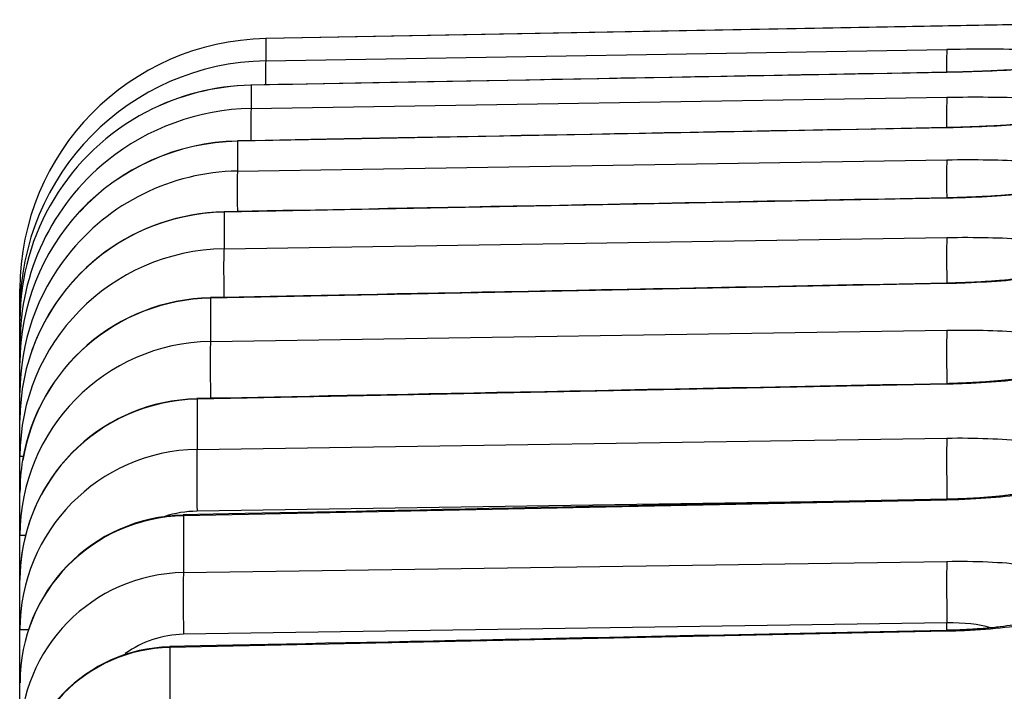
# Model space of a CAD drawing. Units: inches. Extents: x 2.39 to 8.47, y -5.9 to -2.6.
# Drawn here: x 6.43 to 6.61, y -3.41 to -3.29 of the extents above; entities that cross this region are included whole.
import ezdxf

# ---------------------------------------------------------------- set-up
doc = ezdxf.new("R2010")
doc.units = ezdxf.units.IN
doc.header["$MEASUREMENT"] = 0
doc.layers.add('Layer 1', color=7, linetype='Continuous')

# ---------------------------------------------------------------- blocks, each defined once
blk = doc.blocks.new('block 2100')
at = {"layer": 'Layer 1', "color": 7, "lineweight": 25}
blk.add_lwpolyline([(6.65965, -3.29458), (6.47837, -3.29792)], dxfattribs=at)
blk = doc.blocks.new('block 2101')
at = {"layer": 'Layer 1', "color": 7, "lineweight": 25}
blk.add_lwpolyline([(6.60177, -3.30383), (6.59894, -3.30389)], dxfattribs=at)
blk = doc.blocks.new('block 2102')
at = {"layer": 'Layer 1', "color": 7, "lineweight": 25}
blk.add_open_spline([(6.61707, -3.31247), (6.61688, -3.31251), (6.61669, -3.31255), (6.6165, -3.31257), (6.61622, -3.31262), (6.6159, -3.31267), (6.61552, -3.31271), (6.61509, -3.31277), (6.61457, -3.31283), (6.614, -3.31289), (6.61338, -3.31295), (6.6127, -3.31304), (6.61197, -3.3131), (6.61118, -3.31316), (6.61034, -3.31322), (6.60947, -3.31328), (6.60855, -3.31334), (6.60757, -3.31338), (6.60657, -3.31344), (6.60556, -3.31348), (6.60453, -3.31354), (6.60347, -3.31356), (6.60236, -3.31361), (6.60122, -3.31366), (6.60017, -3.31367), (6.59976, -3.31369), (6.59938, -3.31369), (6.59894, -3.31369)], degree=3, knots=[0, 0, 0, 0, 1, 1, 1, 2, 2, 2, 3, 3, 3, 4, 4, 4, 5, 5, 5, 6, 6, 6, 7, 7, 7, 8, 8, 8, 9, 9, 9, 9], dxfattribs=at)
blk = doc.blocks.new('block 2103')
at = {"layer": 'Layer 1', "color": 7, "lineweight": 25}
blk.add_open_spline([(6.61652, -3.32477), (6.61625, -3.32484), (6.61606, -3.32488), (6.61582, -3.32492), (6.61555, -3.32498), (6.61519, -3.32504), (6.61479, -3.3251), (6.6143, -3.32516), (6.61376, -3.32524), (6.61316, -3.3253), (6.61251, -3.32538), (6.6118, -3.32545), (6.61104, -3.32553), (6.61026, -3.32559), (6.60939, -3.32567), (6.60849, -3.32573), (6.60757, -3.3258), (6.60659, -3.32587), (6.60556, -3.32591), (6.60456, -3.32595), (6.6035, -3.32602), (6.60244, -3.32604), (6.60133, -3.3261), (6.60019, -3.32612), (6.59913, -3.32614), (6.59908, -3.32614), (6.599, -3.32614), (6.59892, -3.32614)], degree=3, knots=[0, 0, 0, 0, 1, 1, 1, 2, 2, 2, 3, 3, 3, 4, 4, 4, 5, 5, 5, 6, 6, 6, 7, 7, 7, 8, 8, 8, 9, 9, 9, 9], dxfattribs=at)
blk = doc.blocks.new('block 2104')
at = {"layer": 'Layer 1', "color": 7, "lineweight": 25}
blk.add_open_spline([(6.61603, -3.33975), (6.61603, -3.33975), (6.61598, -3.33978), (6.61587, -3.33979), (6.61574, -3.33984), (6.61555, -3.33989), (6.6153, -3.33993), (6.61498, -3.33999), (6.61462, -3.34005), (6.61422, -3.34014), (6.61373, -3.3402), (6.61319, -3.34028), (6.61254, -3.34036), (6.61191, -3.34045), (6.61121, -3.34052), (6.61045, -3.3406), (6.60966, -3.34069), (6.60879, -3.34077), (6.60787, -3.34083), (6.60695, -3.34091), (6.606, -3.34097), (6.60497, -3.34103), (6.60394, -3.34109), (6.60285, -3.34113), (6.60182, -3.34118), (6.6009, -3.34121), (6.6, -3.34123), (6.59892, -3.34125)], degree=3, knots=[0, 0, 0, 0, 1, 1, 1, 2, 2, 2, 3, 3, 3, 4, 4, 4, 5, 5, 5, 6, 6, 6, 7, 7, 7, 8, 8, 8, 9, 9, 9, 9], dxfattribs=at)
blk = doc.blocks.new('block 2105')
at = {"layer": 'Layer 1', "color": 7, "lineweight": 25}
blk.add_open_spline([(6.6156, -3.35742), (6.61538, -3.35749), (6.61519, -3.35754), (6.61498, -3.35759), (6.61471, -3.35765), (6.61438, -3.35773), (6.61397, -3.35779), (6.61351, -3.35788), (6.613, -3.35797), (6.61243, -3.35806), (6.6118, -3.35815), (6.61115, -3.35824), (6.61042, -3.35832), (6.60966, -3.35841), (6.60879, -3.35851), (6.60792, -3.35858), (6.60703, -3.35865), (6.60608, -3.35873), (6.60508, -3.35879), (6.60407, -3.35885), (6.60301, -3.35891), (6.60201, -3.35895), (6.60101, -3.359), (6.60006, -3.35902), (6.59892, -3.35906)], degree=3, knots=[0, 0, 0, 0, 1, 1, 1, 2, 2, 2, 3, 3, 3, 4, 4, 4, 5, 5, 5, 6, 6, 6, 7, 7, 7, 8, 8, 8, 8], dxfattribs=at)
blk = doc.blocks.new('block 2106')
at = {"layer": 'Layer 1', "color": 7, "lineweight": 25}
blk.add_open_spline([(6.61517, -3.3778), (6.615, -3.37786), (6.61484, -3.3779), (6.61465, -3.37796), (6.61441, -3.37802), (6.61411, -3.3781), (6.61373, -3.37817), (6.61332, -3.37826), (6.61281, -3.37836), (6.61226, -3.37845), (6.61167, -3.37855), (6.61102, -3.37865), (6.61034, -3.37873), (6.60958, -3.37885), (6.60876, -3.37893), (6.6079, -3.37902), (6.60703, -3.37912), (6.60608, -3.3792), (6.60513, -3.37926), (6.60415, -3.37933), (6.60315, -3.37939), (6.60209, -3.37944), (6.60103, -3.37948), (6.59992, -3.37952), (6.59892, -3.37954)], degree=3, knots=[0, 0, 0, 0, 1, 1, 1, 2, 2, 2, 3, 3, 3, 4, 4, 4, 5, 5, 5, 6, 6, 6, 7, 7, 7, 8, 8, 8, 8], dxfattribs=at)
blk = doc.blocks.new('block 2108')
at = {"layer": 'Layer 1', "color": 7, "lineweight": 25}
blk.add_open_spline([(6.61479, -3.40091), (6.61471, -3.40094), (6.6146, -3.40097), (6.61446, -3.40103), (6.61424, -3.40107), (6.614, -3.40115), (6.61367, -3.40123), (6.61335, -3.40131), (6.61292, -3.40141), (6.61243, -3.40152), (6.61188, -3.4016), (6.61129, -3.40172), (6.61064, -3.40182), (6.60993, -3.40192), (6.6092, -3.40204), (6.60838, -3.40213), (6.60754, -3.40223), (6.60662, -3.40233), (6.6057, -3.4024), (6.60478, -3.40247), (6.6038, -3.40255), (6.6028, -3.40259), (6.60177, -3.40266), (6.60068, -3.40272), (6.59965, -3.40274), (6.59943, -3.40274), (6.59919, -3.40274), (6.59892, -3.40274)], degree=3, knots=[0, 0, 0, 0, 1, 1, 1, 2, 2, 2, 3, 3, 3, 4, 4, 4, 5, 5, 5, 6, 6, 6, 7, 7, 7, 8, 8, 8, 9, 9, 9, 9], dxfattribs=at)
blk = doc.blocks.new('block 2110')
at = {"layer": 'Layer 1', "color": 7, "lineweight": 25}
blk.add_lwpolyline([(6.65965, -3.2946), (6.47839, -3.29794)], dxfattribs=at)
blk = doc.blocks.new('block 2111')
at = {"layer": 'Layer 1', "color": 7, "lineweight": 25}
blk.add_open_spline([(6.61525, -3.29999), (6.61112, -3.2998), (6.60521, -3.29977), (6.59894, -3.29987)], degree=3, dxfattribs=at)
blk = doc.blocks.new('block 2112')
at = {"layer": 'Layer 1', "color": 7, "lineweight": 25}
blk.add_open_spline([(6.60665, -3.40228), (6.60467, -3.40167), (6.60187, -3.40136), (6.59894, -3.40144)], degree=3, dxfattribs=at)
blk = doc.blocks.new('block 2116')
at = {"layer": 'Layer 1', "color": 7, "lineweight": 25}
blk.add_open_spline([(6.6207, -3.39863), (6.6207, -3.39907), (6.62027, -3.39953), (6.61943, -3.39996), (6.61856, -3.40038), (6.61731, -3.40082), (6.61571, -3.40118), (6.61411, -3.40155), (6.61216, -3.40188), (6.61001, -3.40216), (6.60787, -3.40243), (6.60548, -3.40264), (6.60304, -3.40277), (6.60171, -3.40284), (6.60033, -3.40289), (6.59894, -3.40292)], degree=3, knots=[0, 0, 0, 0, 1, 1, 1, 2, 2, 2, 3, 3, 3, 4, 4, 4, 5, 5, 5, 5], dxfattribs=at)
blk = doc.blocks.new('block 2117')
at = {"layer": 'Layer 1', "color": 7, "lineweight": 25}
blk.add_open_spline([(6.59894, -3.39053), (6.60139, -3.39049), (6.60385, -3.39051), (6.60616, -3.39062), (6.60847, -3.39071), (6.61066, -3.3909), (6.61254, -3.39111), (6.61443, -3.39134), (6.61612, -3.39163), (6.61739, -3.39196), (6.61869, -3.3923), (6.61964, -3.39267), (6.62019, -3.39306), (6.62051, -3.39334), (6.6207, -3.39362), (6.6207, -3.39389)], degree=3, knots=[0, 0, 0, 0, 1, 1, 1, 2, 2, 2, 3, 3, 3, 4, 4, 4, 5, 5, 5, 5], dxfattribs=at)
blk = doc.blocks.new('block 2118')
at = {"layer": 'Layer 1', "color": 7, "lineweight": 25}
blk.add_open_spline([(6.6207, -3.37582), (6.6207, -3.37621), (6.62027, -3.37661), (6.61943, -3.377), (6.61858, -3.37738), (6.61734, -3.37775), (6.61574, -3.3781), (6.61416, -3.37841), (6.61221, -3.37872), (6.61007, -3.37897), (6.60795, -3.37921), (6.60556, -3.3794), (6.60312, -3.37952), (6.60174, -3.37958), (6.60033, -3.37965), (6.59894, -3.37967)], degree=3, knots=[0, 0, 0, 0, 1, 1, 1, 2, 2, 2, 3, 3, 3, 4, 4, 4, 5, 5, 5, 5], dxfattribs=at)
blk = doc.blocks.new('block 2119')
at = {"layer": 'Layer 1', "color": 7, "lineweight": 25}
blk.add_open_spline([(6.59894, -3.3687), (6.60141, -3.36865), (6.60388, -3.36868), (6.60619, -3.36877), (6.60849, -3.36884), (6.61069, -3.369), (6.61259, -3.3692), (6.61446, -3.36938), (6.61612, -3.36964), (6.61742, -3.36993), (6.61872, -3.37023), (6.61967, -3.37055), (6.62019, -3.37091), (6.62051, -3.37114), (6.6207, -3.37139), (6.6207, -3.37161)], degree=3, knots=[0, 0, 0, 0, 1, 1, 1, 2, 2, 2, 3, 3, 3, 4, 4, 4, 5, 5, 5, 5], dxfattribs=at)
blk = doc.blocks.new('block 2120')
at = {"layer": 'Layer 1', "color": 7, "lineweight": 25}
blk.add_open_spline([(6.6207, -3.35574), (6.6207, -3.35607), (6.62027, -3.35643), (6.61943, -3.35676), (6.61861, -3.3571), (6.61734, -3.35743), (6.61576, -3.35773), (6.61419, -3.35802), (6.61226, -3.35828), (6.61012, -3.35851), (6.60801, -3.35871), (6.60562, -3.35889), (6.60318, -3.359), (6.60179, -3.35908), (6.60038, -3.35912), (6.59894, -3.35916)], degree=3, knots=[0, 0, 0, 0, 1, 1, 1, 2, 2, 2, 3, 3, 3, 4, 4, 4, 5, 5, 5, 5], dxfattribs=at)
blk = doc.blocks.new('block 2121')
at = {"layer": 'Layer 1', "color": 7, "lineweight": 25}
blk.add_open_spline([(6.59894, -3.34958), (6.60141, -3.34955), (6.60391, -3.34955), (6.60619, -3.34962), (6.60849, -3.3497), (6.61069, -3.34982), (6.61262, -3.34997), (6.61449, -3.35016), (6.61617, -3.35037), (6.61745, -3.35061), (6.61875, -3.35086), (6.61967, -3.35116), (6.62021, -3.35147), (6.62054, -3.35165), (6.6207, -3.35187), (6.6207, -3.35206)], degree=3, knots=[0, 0, 0, 0, 1, 1, 1, 2, 2, 2, 3, 3, 3, 4, 4, 4, 5, 5, 5, 5], dxfattribs=at)
blk = doc.blocks.new('block 2122')
at = {"layer": 'Layer 1', "color": 7, "lineweight": 25}
blk.add_open_spline([(6.6207, -3.33834), (6.6207, -3.33863), (6.62027, -3.33894), (6.61945, -3.33923), (6.61861, -3.33953), (6.61734, -3.33981), (6.61579, -3.34007), (6.61422, -3.34032), (6.61229, -3.34056), (6.61018, -3.34075), (6.60806, -3.34094), (6.60567, -3.34109), (6.60323, -3.34119), (6.60185, -3.34125), (6.60038, -3.3413), (6.59894, -3.34134)], degree=3, knots=[0, 0, 0, 0, 1, 1, 1, 2, 2, 2, 3, 3, 3, 4, 4, 4, 5, 5, 5, 5], dxfattribs=at)
blk = doc.blocks.new('block 2123')
at = {"layer": 'Layer 1', "color": 7, "lineweight": 25}
blk.add_open_spline([(6.59894, -3.33316), (6.60141, -3.33312), (6.60391, -3.33312), (6.60621, -3.33318), (6.60855, -3.33322), (6.61074, -3.33332), (6.61262, -3.33346), (6.61454, -3.3336), (6.6162, -3.33379), (6.61747, -3.33399), (6.61875, -3.33419), (6.6197, -3.33444), (6.62021, -3.33471), (6.62054, -3.33487), (6.6207, -3.33505), (6.6207, -3.33521)], degree=3, knots=[0, 0, 0, 0, 1, 1, 1, 2, 2, 2, 3, 3, 3, 4, 4, 4, 5, 5, 5, 5], dxfattribs=at)
blk = doc.blocks.new('block 2124')
at = {"layer": 'Layer 1', "color": 7, "lineweight": 25}
blk.add_open_spline([(6.6207, -3.32366), (6.6207, -3.32388), (6.62027, -3.32414), (6.61945, -3.32439), (6.61861, -3.32463), (6.61736, -3.32488), (6.61582, -3.32508), (6.61424, -3.3253), (6.61235, -3.32551), (6.6102, -3.32568), (6.60809, -3.32583), (6.60573, -3.32599), (6.60329, -3.32608), (6.60187, -3.32612), (6.60041, -3.32617), (6.59894, -3.3262)], degree=3, knots=[0, 0, 0, 0, 1, 1, 1, 2, 2, 2, 3, 3, 3, 4, 4, 4, 5, 5, 5, 5], dxfattribs=at)
blk = doc.blocks.new('block 2125')
at = {"layer": 'Layer 1', "color": 7, "lineweight": 25}
blk.add_open_spline([(6.59894, -3.3194), (6.60141, -3.31936), (6.60391, -3.31936), (6.60624, -3.3194), (6.60855, -3.31944), (6.61074, -3.31952), (6.61264, -3.31963), (6.61454, -3.31973), (6.6162, -3.31987), (6.6175, -3.32003), (6.61877, -3.32022), (6.6197, -3.32042), (6.62021, -3.32062), (6.62054, -3.32075), (6.6207, -3.32091), (6.6207, -3.32104)], degree=3, knots=[0, 0, 0, 0, 1, 1, 1, 2, 2, 2, 3, 3, 3, 4, 4, 4, 5, 5, 5, 5], dxfattribs=at)
blk = doc.blocks.new('block 2126')
at = {"layer": 'Layer 1', "color": 7, "lineweight": 25}
blk.add_open_spline([(6.6207, -3.31161), (6.6207, -3.31179), (6.62027, -3.312), (6.61945, -3.31219), (6.61861, -3.31241), (6.61739, -3.31259), (6.61582, -3.31277), (6.61427, -3.31295), (6.61235, -3.31312), (6.61023, -3.31328), (6.60811, -3.31342), (6.60575, -3.31354), (6.60334, -3.31361), (6.6019, -3.31367), (6.60041, -3.31371), (6.59894, -3.31373)], degree=3, knots=[0, 0, 0, 0, 1, 1, 1, 2, 2, 2, 3, 3, 3, 4, 4, 4, 5, 5, 5, 5], dxfattribs=at)
blk = doc.blocks.new('block 2127')
at = {"layer": 'Layer 1', "color": 7, "lineweight": 25}
blk.add_open_spline([(6.59894, -3.30832), (6.60141, -3.30828), (6.60391, -3.30825), (6.60624, -3.30829), (6.60855, -3.3083), (6.61074, -3.30834), (6.61267, -3.30844), (6.61457, -3.30852), (6.61622, -3.30862), (6.6175, -3.30874), (6.6188, -3.30889), (6.61972, -3.30903), (6.62024, -3.3092), (6.62054, -3.30931), (6.6207, -3.30941), (6.6207, -3.30954)], degree=3, knots=[0, 0, 0, 0, 1, 1, 1, 2, 2, 2, 3, 3, 3, 4, 4, 4, 5, 5, 5, 5], dxfattribs=at)
blk = doc.blocks.new('block 2128')
at = {"layer": 'Layer 1', "color": 7, "lineweight": 25}
blk.add_open_spline([(6.6207, -3.30221), (6.6207, -3.30236), (6.62027, -3.30252), (6.61945, -3.30267), (6.61864, -3.30282), (6.61739, -3.30297), (6.61584, -3.30313), (6.6143, -3.30327), (6.61237, -3.30341), (6.61026, -3.30353), (6.60814, -3.30364), (6.60578, -3.30374), (6.60337, -3.30382), (6.6019, -3.30386), (6.60044, -3.30389), (6.59894, -3.30392)], degree=3, knots=[0, 0, 0, 0, 1, 1, 1, 2, 2, 2, 3, 3, 3, 4, 4, 4, 5, 5, 5, 5], dxfattribs=at)
blk = doc.blocks.new('block 2158')
at = {"layer": 'Layer 1', "color": 7, "lineweight": 25}
blk.add_lwpolyline([(6.43488, -3.37194), (6.43488, -3.36554)], dxfattribs=at)
blk = doc.blocks.new('block 2159')
at = {"layer": 'Layer 1', "color": 7, "lineweight": 25}
blk.add_open_spline([(6.4686, -3.35157), (6.44986, -3.35189), (6.43486, -3.36719), (6.43488, -3.38595)], degree=3, dxfattribs=at)
blk = doc.blocks.new('block 2160')
at = {"layer": 'Layer 1', "color": 7, "lineweight": 25}
blk.add_open_spline([(6.43534, -3.37263), (6.43502, -3.37452), (6.43488, -3.37643), (6.43488, -3.37836)], degree=3, dxfattribs=at)
blk = doc.blocks.new('block 2161')
at = {"layer": 'Layer 1', "color": 7, "lineweight": 25}
blk.add_open_spline([(6.4686, -3.3439), (6.45205, -3.34423), (6.43808, -3.35631), (6.43534, -3.37263)], degree=3, dxfattribs=at)
blk = doc.blocks.new('block 2162')
at = {"layer": 'Layer 1', "color": 7, "lineweight": 25}
blk.add_lwpolyline([(6.4686, -3.3439), (6.4686, -3.35157)], dxfattribs=at)
blk = doc.blocks.new('block 2163')
at = {"layer": 'Layer 1', "color": 7, "lineweight": 25}
blk.add_lwpolyline([(6.43488, -3.38595), (6.43488, -3.37836)], dxfattribs=at)
blk = doc.blocks.new('block 2164')
at = {"layer": 'Layer 1', "color": 7, "lineweight": 25}
blk.add_open_spline([(6.46621, -3.37069), (6.4488, -3.371), (6.43486, -3.38522), (6.43488, -3.40264)], degree=3, dxfattribs=at)
blk = doc.blocks.new('block 2165')
at = {"layer": 'Layer 1', "color": 7, "lineweight": 25}
blk.add_open_spline([(6.46621, -3.36181), (6.4488, -3.36218), (6.43486, -3.37641), (6.43488, -3.39385)], degree=3, dxfattribs=at)
blk = doc.blocks.new('block 2166')
at = {"layer": 'Layer 1', "color": 7, "lineweight": 25}
blk.add_lwpolyline([(6.46621, -3.36181), (6.46621, -3.37069)], dxfattribs=at)
blk = doc.blocks.new('block 2167')
at = {"layer": 'Layer 1', "color": 7, "lineweight": 25}
blk.add_lwpolyline([(6.43488, -3.40264), (6.43488, -3.39385)], dxfattribs=at)
blk = doc.blocks.new('block 2168')
at = {"layer": 'Layer 1', "color": 7, "lineweight": 25}
blk.add_lwpolyline([(6.57912, -3.37994), (6.46621, -3.38165)], dxfattribs=at)
blk = doc.blocks.new('block 2169')
at = {"layer": 'Layer 1', "color": 7, "lineweight": 25}
blk.add_open_spline([(6.46621, -3.38165), (6.46426, -3.38168), (6.46233, -3.38199), (6.46049, -3.38256)], degree=3, dxfattribs=at)
blk = doc.blocks.new('block 2170')
at = {"layer": 'Layer 1', "color": 7, "lineweight": 25}
blk.add_open_spline([(6.46383, -3.39252), (6.44771, -3.39279), (6.43486, -3.40593), (6.43488, -3.42202)], degree=3, dxfattribs=at)
blk = doc.blocks.new('block 2171')
at = {"layer": 'Layer 1', "color": 7, "lineweight": 25}
blk.add_open_spline([(6.46383, -3.38244), (6.44771, -3.38278), (6.43486, -3.39594), (6.43488, -3.41203)], degree=3, dxfattribs=at)
blk = doc.blocks.new('block 2172')
at = {"layer": 'Layer 1', "color": 7, "lineweight": 25}
blk.add_lwpolyline([(6.46383, -3.38244), (6.46383, -3.39252)], dxfattribs=at)
blk = doc.blocks.new('block 2173')
at = {"layer": 'Layer 1', "color": 7, "lineweight": 25}
blk.add_lwpolyline([(6.43488, -3.42202), (6.43488, -3.41203)], dxfattribs=at)
blk = doc.blocks.new('block 2174')
at = {"layer": 'Layer 1', "color": 7, "lineweight": 25}
blk.add_lwpolyline([(6.59894, -3.40144), (6.46383, -3.40344)], dxfattribs=at)
blk = doc.blocks.new('block 2175')
at = {"layer": 'Layer 1', "color": 7, "lineweight": 25}
blk.add_open_spline([(6.46383, -3.40344), (6.46011, -3.40353), (6.4565, -3.40472), (6.45349, -3.40687)], degree=3, dxfattribs=at)
blk = doc.blocks.new('block 2185')
at = {"layer": 'Layer 1', "color": 7, "lineweight": 25}
blk.add_open_spline([(6.46141, -3.40579), (6.44666, -3.40609), (6.43486, -3.41816), (6.43488, -3.43293)], degree=3, dxfattribs=at)
blk = doc.blocks.new('block 2187')
at = {"layer": 'Layer 1', "color": 7, "lineweight": 25}
blk.add_lwpolyline([(6.46141, -3.40579), (6.46141, -3.41708)], dxfattribs=at)
blk = doc.blocks.new('block 2192')
at = {"layer": 'Layer 1', "color": 7, "lineweight": 25}
blk.add_lwpolyline([(6.59894, -3.40274), (6.59894, -3.40144)], dxfattribs=at)
blk = doc.blocks.new('block 2195')
at = {"layer": 'Layer 1', "color": 7, "lineweight": 25}
blk.add_open_spline([(6.47576, -3.3062), (6.46931, -3.3063), (6.46296, -3.30793), (6.45723, -3.31094)], degree=3, dxfattribs=at)
blk = doc.blocks.new('block 2196')
at = {"layer": 'Layer 1', "color": 7, "lineweight": 25}
blk.add_open_spline([(6.59894, -3.3039), (6.54146, -3.30496), (6.50039, -3.30573), (6.47576, -3.30618)], degree=3, dxfattribs=at)
blk = doc.blocks.new('block 2197')
at = {"layer": 'Layer 1', "color": 7, "lineweight": 25}
blk.add_open_spline([(6.47338, -3.31609), (6.46274, -3.31627), (6.45268, -3.32079), (6.44546, -3.3286)], degree=3, dxfattribs=at)
blk = doc.blocks.new('block 2198')
at = {"layer": 'Layer 1', "color": 7, "lineweight": 25}
blk.add_open_spline([(6.59894, -3.31371), (6.54035, -3.31481), (6.49849, -3.3156), (6.47338, -3.31607)], degree=3, dxfattribs=at)
blk = doc.blocks.new('block 2199')
at = {"layer": 'Layer 1', "color": 7, "lineweight": 25}
blk.add_open_spline([(6.47099, -3.32864), (6.45542, -3.32895), (6.44172, -3.33902), (6.43681, -3.35379)], degree=3, dxfattribs=at)
blk = doc.blocks.new('block 2200')
at = {"layer": 'Layer 1', "color": 7, "lineweight": 25}
blk.add_open_spline([(6.59892, -3.32614), (6.53921, -3.3273), (6.49657, -3.32812), (6.47099, -3.32861)], degree=3, dxfattribs=at)
blk = doc.blocks.new('block 2201')
at = {"layer": 'Layer 1', "color": 7, "lineweight": 25}
blk.add_open_spline([(6.46857, -3.34386), (6.45203, -3.34418), (6.43806, -3.35629), (6.4354, -3.37263)], degree=3, dxfattribs=at)
blk = doc.blocks.new('block 2202')
at = {"layer": 'Layer 1', "color": 7, "lineweight": 25}
blk.add_open_spline([(6.59892, -3.34125), (6.5381, -3.34245), (6.49464, -3.34331), (6.46857, -3.34382)], degree=3, dxfattribs=at)
blk = doc.blocks.new('block 2203')
at = {"layer": 'Layer 1', "color": 7, "lineweight": 25}
blk.add_open_spline([(6.46619, -3.36176), (6.44994, -3.36209), (6.43656, -3.37457), (6.43505, -3.39073)], degree=3, dxfattribs=at)
blk = doc.blocks.new('block 2204')
at = {"layer": 'Layer 1', "color": 7, "lineweight": 25}
blk.add_open_spline([(6.59892, -3.35906), (6.53696, -3.36029), (6.49274, -3.36117), (6.46619, -3.3617)], degree=3, dxfattribs=at)
blk = doc.blocks.new('block 2205')
at = {"layer": 'Layer 1', "color": 7, "lineweight": 25}
blk.add_open_spline([(6.46377, -3.38235), (6.44766, -3.38272), (6.43483, -3.39592), (6.43491, -3.41203)], degree=3, dxfattribs=at)
blk = doc.blocks.new('block 2206')
at = {"layer": 'Layer 1', "color": 7, "lineweight": 25}
blk.add_open_spline([(6.59892, -3.37954), (6.53585, -3.38083), (6.49082, -3.38174), (6.46377, -3.38231)], degree=3, dxfattribs=at)
blk = doc.blocks.new('block 2209')
at = {"layer": 'Layer 1', "color": 7, "lineweight": 25}
blk.add_open_spline([(6.46139, -3.40569), (6.4466, -3.406), (6.43483, -3.41815), (6.43494, -3.43293)], degree=3, dxfattribs=at)
blk = doc.blocks.new('block 2210')
at = {"layer": 'Layer 1', "color": 7, "lineweight": 25}
blk.add_open_spline([(6.59892, -3.40276), (6.53474, -3.4041), (6.48889, -3.40504), (6.46139, -3.40563)], degree=3, dxfattribs=at)
blk = doc.blocks.new('block 2212')
at = {"layer": 'Layer 1', "color": 7, "lineweight": 25}
blk.add_lwpolyline([(6.47839, -3.29794)], dxfattribs=at)
blk = doc.blocks.new('block 2213')
at = {"layer": 'Layer 1', "color": 7, "lineweight": 25}
blk.add_open_spline([(6.47839, -3.29794), (6.45425, -3.29837), (6.43488, -3.3181), (6.43488, -3.34228)], degree=3, dxfattribs=at)
blk = doc.blocks.new('block 2214')
at = {"layer": 'Layer 1', "color": 7, "lineweight": 25}
blk.add_lwpolyline([(6.47839, -3.29794), (6.47839, -3.30187)], dxfattribs=at)
blk = doc.blocks.new('block 2215')
at = {"layer": 'Layer 1', "color": 7, "lineweight": 25}
blk.add_lwpolyline([(6.47579, -3.30621)], dxfattribs=at)
blk = doc.blocks.new('block 2216')
at = {"layer": 'Layer 1', "color": 7, "lineweight": 25}
blk.add_lwpolyline([(6.59894, -3.30392)], dxfattribs=at)
blk = doc.blocks.new('block 2217')
at = {"layer": 'Layer 1', "color": 7, "lineweight": 25}
blk.add_open_spline([(6.59894, -3.29987), (6.59889, -3.30004), (6.59886, -3.30145), (6.59886, -3.3038)], degree=3, dxfattribs=at)
blk = doc.blocks.new('block 2218')
at = {"layer": 'Layer 1', "color": 7, "lineweight": 25}
blk.add_open_spline([(6.47839, -3.30187), (6.47834, -3.30203), (6.47831, -3.30358), (6.47831, -3.30609)], degree=3, dxfattribs=at)
blk = doc.blocks.new('block 2219')
at = {"layer": 'Layer 1', "color": 7, "lineweight": 25}
blk.add_lwpolyline([(6.47338, -3.31611)], dxfattribs=at)
blk = doc.blocks.new('block 2220')
at = {"layer": 'Layer 1', "color": 7, "lineweight": 25}
blk.add_lwpolyline([(6.59894, -3.31373)], dxfattribs=at)
blk = doc.blocks.new('block 2221')
at = {"layer": 'Layer 1', "color": 7, "lineweight": 25}
blk.add_open_spline([(6.59894, -3.30832), (6.59889, -3.30856), (6.59886, -3.31053), (6.59886, -3.31356)], degree=3, dxfattribs=at)
blk = doc.blocks.new('block 2222')
at = {"layer": 'Layer 1', "color": 7, "lineweight": 25}
blk.add_open_spline([(6.47579, -3.31031), (6.47574, -3.31057), (6.47568, -3.31268), (6.47574, -3.31591)], degree=3, dxfattribs=at)
blk = doc.blocks.new('block 2223')
at = {"layer": 'Layer 1', "color": 7, "lineweight": 25}
blk.add_lwpolyline([(6.47099, -3.32867)], dxfattribs=at)
blk = doc.blocks.new('block 2224')
at = {"layer": 'Layer 1', "color": 7, "lineweight": 25}
blk.add_lwpolyline([(6.59894, -3.3262)], dxfattribs=at)
blk = doc.blocks.new('block 2225')
at = {"layer": 'Layer 1', "color": 7, "lineweight": 25}
blk.add_open_spline([(6.59894, -3.3194), (6.59886, -3.31976), (6.59886, -3.32231), (6.59889, -3.32604)], degree=3, dxfattribs=at)
blk = doc.blocks.new('block 2226')
at = {"layer": 'Layer 1', "color": 7, "lineweight": 25}
blk.add_open_spline([(6.47338, -3.3214), (6.47332, -3.32178), (6.47329, -3.32453), (6.47335, -3.3285)], degree=3, dxfattribs=at)
blk = doc.blocks.new('block 2227')
at = {"layer": 'Layer 1', "color": 7, "lineweight": 25}
blk.add_lwpolyline([(6.59894, -3.34134)], dxfattribs=at)
blk = doc.blocks.new('block 2228')
at = {"layer": 'Layer 1', "color": 7, "lineweight": 25}
blk.add_open_spline([(6.59894, -3.33316), (6.59886, -3.33365), (6.59886, -3.3369), (6.59892, -3.34134)], degree=3, dxfattribs=at)
blk = doc.blocks.new('block 2229')
at = {"layer": 'Layer 1', "color": 7, "lineweight": 25}
blk.add_open_spline([(6.47099, -3.33515), (6.47091, -3.33566), (6.47091, -3.33914), (6.47096, -3.34376)], degree=3, dxfattribs=at)
blk = doc.blocks.new('block 2230')
at = {"layer": 'Layer 1', "color": 7, "lineweight": 25}
blk.add_lwpolyline([(6.43551, -3.37194), (6.43488, -3.37194)], dxfattribs=at)
blk = doc.blocks.new('block 2231')
at = {"layer": 'Layer 1', "color": 7, "lineweight": 25}
blk.add_lwpolyline([(6.46621, -3.36181)], dxfattribs=at)
blk = doc.blocks.new('block 2232')
at = {"layer": 'Layer 1', "color": 7, "lineweight": 25}
blk.add_lwpolyline([(6.59894, -3.35916)], dxfattribs=at)
blk = doc.blocks.new('block 2233')
at = {"layer": 'Layer 1', "color": 7, "lineweight": 25}
blk.add_open_spline([(6.59894, -3.34958), (6.59886, -3.35021), (6.59886, -3.35409), (6.59892, -3.35904)], degree=3, dxfattribs=at)
blk = doc.blocks.new('block 2234')
at = {"layer": 'Layer 1', "color": 7, "lineweight": 25}
blk.add_open_spline([(6.4686, -3.35157), (6.46852, -3.35224), (6.46852, -3.35644), (6.4686, -3.36164)], degree=3, dxfattribs=at)
blk = doc.blocks.new('block 2235')
at = {"layer": 'Layer 1', "color": 7, "lineweight": 25}
blk.add_lwpolyline([(6.4358, -3.38595), (6.43488, -3.38595)], dxfattribs=at)
blk = doc.blocks.new('block 2236')
at = {"layer": 'Layer 1', "color": 7, "lineweight": 25}
blk.add_lwpolyline([(6.46383, -3.38244)], dxfattribs=at)
blk = doc.blocks.new('block 2237')
at = {"layer": 'Layer 1', "color": 7, "lineweight": 25}
blk.add_lwpolyline([(6.59894, -3.37967)], dxfattribs=at)
blk = doc.blocks.new('block 2238')
at = {"layer": 'Layer 1', "color": 7, "lineweight": 25}
blk.add_open_spline([(6.59894, -3.3687), (6.59886, -3.3695), (6.59886, -3.37415), (6.59894, -3.37965)], degree=3, dxfattribs=at)
blk = doc.blocks.new('block 2239')
at = {"layer": 'Layer 1', "color": 7, "lineweight": 25}
blk.add_open_spline([(6.46621, -3.37069), (6.46613, -3.37149), (6.46613, -3.37616), (6.46621, -3.38165)], degree=3, dxfattribs=at)
blk = doc.blocks.new('block 2240')
at = {"layer": 'Layer 1', "color": 7, "lineweight": 25}
blk.add_lwpolyline([(6.43627, -3.40264), (6.43488, -3.40264)], dxfattribs=at)
blk = doc.blocks.new('block 2246')
at = {"layer": 'Layer 1', "color": 7, "lineweight": 25}
blk.add_open_spline([(6.46141, -3.40579), (6.46141, -3.40567), (6.46139, -3.40563), (6.46139, -3.40563)], degree=3, dxfattribs=at)
blk = doc.blocks.new('block 2247')
at = {"layer": 'Layer 1', "color": 7, "lineweight": 25}
blk.add_open_spline([(6.59894, -3.40292), (6.59894, -3.40282), (6.59892, -3.40276), (6.59892, -3.40276)], degree=3, dxfattribs=at)
blk = doc.blocks.new('block 2248')
at = {"layer": 'Layer 1', "color": 7, "lineweight": 25}
blk.add_open_spline([(6.59894, -3.39053), (6.59886, -3.39142), (6.59886, -3.39604), (6.59894, -3.40144)], degree=3, dxfattribs=at)
blk = doc.blocks.new('block 2249')
at = {"layer": 'Layer 1', "color": 7, "lineweight": 25}
blk.add_open_spline([(6.46383, -3.39252), (6.46372, -3.39342), (6.46372, -3.39804), (6.46383, -3.40344)], degree=3, dxfattribs=at)
blk = doc.blocks.new('block 2256')
at = {"layer": 'Layer 1', "color": 7, "lineweight": 25}
blk.add_lwpolyline([(6.47839, -3.30187), (6.59894, -3.29987)], dxfattribs=at)
blk = doc.blocks.new('block 2259')
at = {"layer": 'Layer 1', "color": 7, "lineweight": 25}
blk.add_lwpolyline([(6.59894, -3.40292), (6.46141, -3.40579)], dxfattribs=at)
blk = doc.blocks.new('block 2260')
at = {"layer": 'Layer 1', "color": 7, "lineweight": 25}
blk.add_lwpolyline([(6.46383, -3.39252), (6.59894, -3.39053)], dxfattribs=at)
blk = doc.blocks.new('block 2261')
at = {"layer": 'Layer 1', "color": 7, "lineweight": 25}
blk.add_lwpolyline([(6.59894, -3.37967), (6.46383, -3.38244)], dxfattribs=at)
blk = doc.blocks.new('block 2262')
at = {"layer": 'Layer 1', "color": 7, "lineweight": 25}
blk.add_lwpolyline([(6.46621, -3.37069), (6.59894, -3.3687)], dxfattribs=at)
blk = doc.blocks.new('block 2263')
at = {"layer": 'Layer 1', "color": 7, "lineweight": 25}
blk.add_lwpolyline([(6.59894, -3.35916), (6.46621, -3.36181)], dxfattribs=at)
blk = doc.blocks.new('block 2264')
at = {"layer": 'Layer 1', "color": 7, "lineweight": 25}
blk.add_lwpolyline([(6.4686, -3.35157), (6.59894, -3.34958)], dxfattribs=at)
blk = doc.blocks.new('block 2265')
at = {"layer": 'Layer 1', "color": 7, "lineweight": 25}
blk.add_lwpolyline([(6.59894, -3.34134), (6.4686, -3.3439)], dxfattribs=at)
blk = doc.blocks.new('block 2266')
at = {"layer": 'Layer 1', "color": 7, "lineweight": 25}
blk.add_lwpolyline([(6.47099, -3.33515), (6.59894, -3.33316)], dxfattribs=at)
blk = doc.blocks.new('block 2267')
at = {"layer": 'Layer 1', "color": 7, "lineweight": 25}
blk.add_lwpolyline([(6.59894, -3.3262), (6.47099, -3.32867)], dxfattribs=at)
blk = doc.blocks.new('block 2268')
at = {"layer": 'Layer 1', "color": 7, "lineweight": 25}
blk.add_lwpolyline([(6.47338, -3.3214), (6.59894, -3.3194)], dxfattribs=at)
blk = doc.blocks.new('block 2269')
at = {"layer": 'Layer 1', "color": 7, "lineweight": 25}
blk.add_lwpolyline([(6.59894, -3.31373), (6.47338, -3.31611)], dxfattribs=at)
blk = doc.blocks.new('block 2270')
at = {"layer": 'Layer 1', "color": 7, "lineweight": 25}
blk.add_lwpolyline([(6.47579, -3.31031), (6.59894, -3.30832)], dxfattribs=at)
blk = doc.blocks.new('block 2271')
at = {"layer": 'Layer 1', "color": 7, "lineweight": 25}
blk.add_lwpolyline([(6.59894, -3.30392), (6.47579, -3.30621)], dxfattribs=at)
blk = doc.blocks.new('block 2276')
at = {"layer": 'Layer 1', "color": 7, "lineweight": 25}
blk.add_lwpolyline([(6.43488, -3.41203), (6.43488, -3.40264)], dxfattribs=at)
blk = doc.blocks.new('block 2277')
at = {"layer": 'Layer 1', "color": 7, "lineweight": 25}
blk.add_lwpolyline([(6.43488, -3.39385), (6.43488, -3.38595)], dxfattribs=at)
blk = doc.blocks.new('block 2278')
at = {"layer": 'Layer 1', "color": 7, "lineweight": 25}
blk.add_lwpolyline([(6.43488, -3.37836), (6.43488, -3.37194)], dxfattribs=at)
blk = doc.blocks.new('block 2279')
at = {"layer": 'Layer 1', "color": 7, "lineweight": 25}
blk.add_lwpolyline([(6.43488, -3.36554), (6.43488, -3.36062)], dxfattribs=at)
blk = doc.blocks.new('block 2280')
at = {"layer": 'Layer 1', "color": 7, "lineweight": 25}
blk.add_lwpolyline([(6.43488, -3.35539), (6.43488, -3.35196)], dxfattribs=at)
blk = doc.blocks.new('block 2281')
at = {"layer": 'Layer 1', "color": 7, "lineweight": 25}
blk.add_lwpolyline([(6.43488, -3.34789), (6.43488, -3.34616)], dxfattribs=at)
blk = doc.blocks.new('block 2282')
at = {"layer": 'Layer 1', "color": 7, "lineweight": 25}
blk.add_open_spline([(6.47839, -3.30187), (6.45425, -3.30227), (6.43488, -3.32197), (6.43488, -3.34616)], degree=3, dxfattribs=at)
blk = doc.blocks.new('block 2283')
at = {"layer": 'Layer 1', "color": 7, "lineweight": 25}
blk.add_lwpolyline([(6.43488, -3.34616), (6.43488, -3.34228)], dxfattribs=at)
blk = doc.blocks.new('block 2284')
at = {"layer": 'Layer 1', "color": 7, "lineweight": 25}
blk.add_open_spline([(6.47579, -3.31031), (6.46648, -3.31049), (6.45751, -3.31375), (6.45029, -3.31959)], degree=3, dxfattribs=at)
blk = doc.blocks.new('block 2285')
at = {"layer": 'Layer 1', "color": 7, "lineweight": 25}
blk.add_open_spline([(6.45029, -3.31959), (6.44052, -3.3275), (6.43486, -3.3394), (6.43488, -3.35196)], degree=3, dxfattribs=at)
blk = doc.blocks.new('block 2286')
at = {"layer": 'Layer 1', "color": 7, "lineweight": 25}
blk.add_open_spline([(6.45723, -3.31094), (6.44351, -3.31814), (6.43488, -3.33238), (6.43488, -3.34789)], degree=3, dxfattribs=at)
blk = doc.blocks.new('block 2287')
at = {"layer": 'Layer 1', "color": 7, "lineweight": 25}
blk.add_open_spline([(6.47579, -3.30621), (6.46933, -3.30634), (6.46299, -3.30795), (6.45723, -3.31094)], degree=3, dxfattribs=at)
blk = doc.blocks.new('block 2288')
at = {"layer": 'Layer 1', "color": 7, "lineweight": 25}
blk.add_lwpolyline([(6.47579, -3.30621), (6.47579, -3.31031)], dxfattribs=at)
blk = doc.blocks.new('block 2289')
at = {"layer": 'Layer 1', "color": 7, "lineweight": 25}
blk.add_lwpolyline([(6.43488, -3.35196), (6.43488, -3.34789)], dxfattribs=at)
blk = doc.blocks.new('block 2290')
at = {"layer": 'Layer 1', "color": 7, "lineweight": 25}
blk.add_open_spline([(6.47338, -3.3214), (6.46163, -3.3216), (6.45059, -3.32707), (6.44332, -3.3363)], degree=3, dxfattribs=at)
blk = doc.blocks.new('block 2291')
at = {"layer": 'Layer 1', "color": 7, "lineweight": 25}
blk.add_open_spline([(6.44332, -3.3363), (6.43784, -3.34323), (6.43486, -3.3518), (6.43488, -3.36062)], degree=3, dxfattribs=at)
blk = doc.blocks.new('block 2292')
at = {"layer": 'Layer 1', "color": 7, "lineweight": 25}
blk.add_open_spline([(6.44543, -3.32858), (6.43863, -3.33586), (6.43488, -3.34545), (6.43488, -3.35539)], degree=3, dxfattribs=at)
blk = doc.blocks.new('block 2293')
at = {"layer": 'Layer 1', "color": 7, "lineweight": 25}
blk.add_open_spline([(6.47338, -3.31611), (6.46277, -3.31631), (6.4527, -3.32081), (6.44543, -3.32858)], degree=3, dxfattribs=at)
blk = doc.blocks.new('block 2294')
at = {"layer": 'Layer 1', "color": 7, "lineweight": 25}
blk.add_lwpolyline([(6.47338, -3.31611), (6.47338, -3.3214)], dxfattribs=at)
blk = doc.blocks.new('block 2295')
at = {"layer": 'Layer 1', "color": 7, "lineweight": 25}
blk.add_lwpolyline([(6.43488, -3.36062), (6.43488, -3.35539)], dxfattribs=at)
blk = doc.blocks.new('block 2296')
at = {"layer": 'Layer 1', "color": 7, "lineweight": 25}
blk.add_open_spline([(6.47099, -3.33515), (6.45091, -3.33551), (6.43486, -3.35187), (6.43488, -3.37194)], degree=3, dxfattribs=at)
blk = doc.blocks.new('block 2297')
at = {"layer": 'Layer 1', "color": 7, "lineweight": 25}
blk.add_open_spline([(6.47099, -3.32867), (6.45091, -3.32907), (6.43486, -3.34545), (6.43488, -3.36554)], degree=3, dxfattribs=at)
blk = doc.blocks.new('block 2298')
at = {"layer": 'Layer 1', "color": 7, "lineweight": 25}
blk.add_lwpolyline([(6.47099, -3.32867), (6.47099, -3.33515)], dxfattribs=at)
blk = doc.blocks.new('block 2631')
at = {"layer": 'Layer 1', "color": 7, "lineweight": 25}
blk.add_open_spline([(6.61764, -3.30282), (6.61758, -3.30284), (6.61747, -3.30285), (6.61731, -3.30288), (6.61709, -3.30292), (6.61685, -3.30294), (6.61655, -3.30299), (6.61617, -3.30304), (6.61574, -3.30309), (6.61522, -3.30313), (6.61468, -3.30317), (6.61405, -3.30323), (6.61338, -3.30328), (6.61264, -3.30334), (6.61186, -3.30339), (6.61104, -3.30345), (6.61018, -3.30349), (6.60923, -3.30355), (6.60828, -3.30358), (6.6073, -3.30365), (6.6063, -3.30368), (6.60521, -3.30372), (6.60415, -3.30377), (6.60301, -3.3038), (6.60196, -3.30383), (6.6019, -3.30383), (6.60185, -3.30383), (6.60177, -3.30383)], degree=3, knots=[0, 0, 0, 0, 1, 1, 1, 2, 2, 2, 3, 3, 3, 4, 4, 4, 5, 5, 5, 6, 6, 6, 7, 7, 7, 8, 8, 8, 9, 9, 9, 9], dxfattribs=at)

msp = doc.modelspace()

# ---------------------------------------------------------------- block references
at = {"layer": 'Layer 1'}
for name in ['block 2100', 'block 2110', 'block 2213', 'block 2212', 'block 2214', 'block 2256', 'block 2217', 'block 2111', 'block 2282', 'block 2218', 'block 2128', 'block 2196', 'block 2271', 'block 2101', 'block 2216', 'block 2631', 'block 2195', 'block 2287', 'block 2215', 'block 2288', 'block 2270', 'block 2221', 'block 2127', 'block 2286', 'block 2284', 'block 2222', 'block 2126', 'block 2102', 'block 2198', 'block 2269', 'block 2220', 'block 2293', 'block 2197', 'block 2219', 'block 2294', 'block 2285', 'block 2268', 'block 2225', 'block 2125', 'block 2290', 'block 2226', 'block 2103', 'block 2124', 'block 2200', 'block 2267', 'block 2224', 'block 2297', 'block 2292', 'block 2199', 'block 2223', 'block 2298', 'block 2266', 'block 2228', 'block 2123', 'block 2296', 'block 2229', 'block 2291', 'block 2122', 'block 2104', 'block 2283', 'block 2202', 'block 2265', 'block 2227', 'block 2161', 'block 2201', 'block 2162', 'block 2281', 'block 2289', 'block 2264', 'block 2233', 'block 2121', 'block 2159', 'block 2280', 'block 2234', 'block 2295', 'block 2120', 'block 2105', 'block 2204', 'block 2263', 'block 2232', 'block 2279', 'block 2165', 'block 2203', 'block 2166', 'block 2231', 'block 2158', 'block 2262', 'block 2238', 'block 2119', 'block 2164', 'block 2230', 'block 2278', 'block 2239', 'block 2160', 'block 2118', 'block 2163', 'block 2106', 'block 2206', 'block 2261', 'block 2168', 'block 2237', 'block 2205', 'block 2169', 'block 2171', 'block 2172', 'block 2236', 'block 2235', 'block 2277', 'block 2260', 'block 2248', 'block 2117', 'block 2170', 'block 2249', 'block 2167', 'block 2116', 'block 2174', 'block 2108', 'block 2112', 'block 2192', 'block 2240', 'block 2276', 'block 2210', 'block 2259', 'block 2247', 'block 2175', 'block 2209', 'block 2185', 'block 2246', 'block 2187', 'block 2173']:
    msp.add_blockref(name, (0, 0), dxfattribs=at)

doc.saveas('drawing.dxf')
